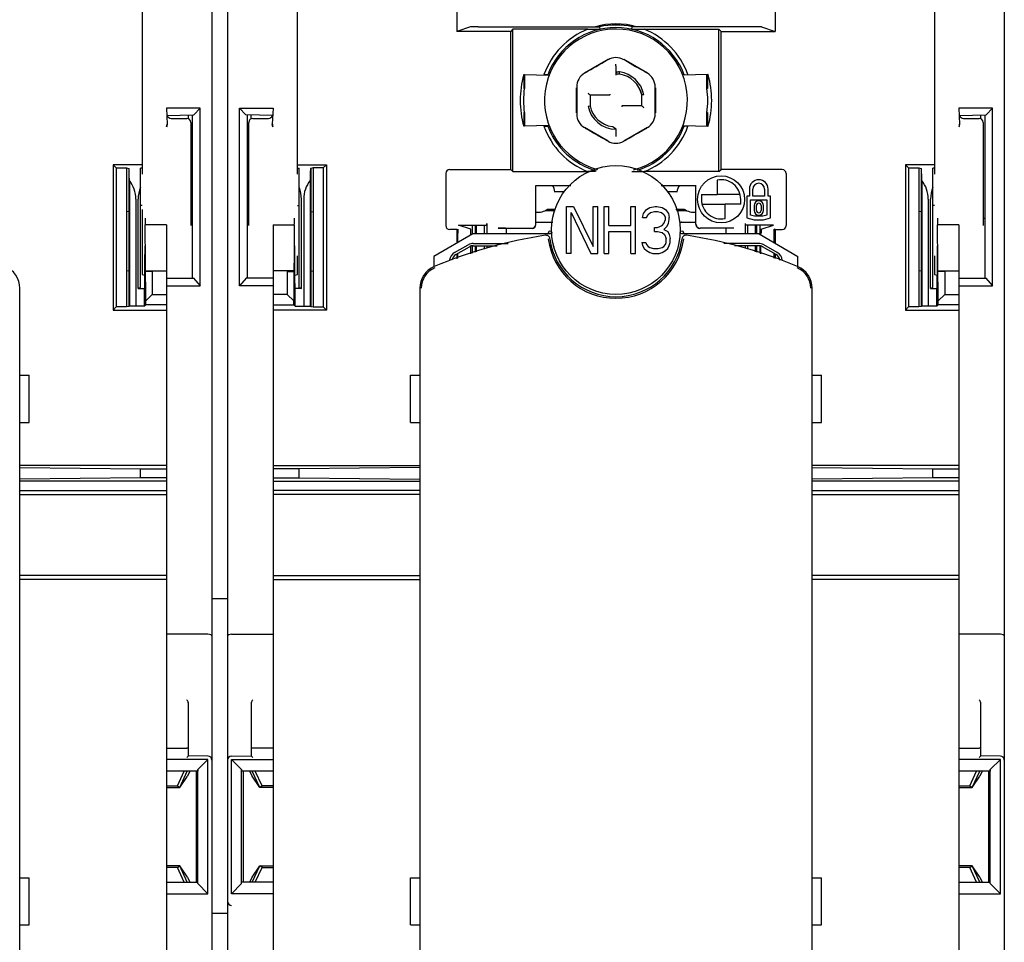
# Model space of a CAD drawing. Units: millimetres. Extents: x 0 to 4200, y 0 to 2970.
# Drawn here: x 1964 to 2090, y 1828 to 1946 of the extents above; entities that cross this region are included whole.
import ezdxf
from ezdxf.enums import TextEntityAlignment as Align

# ---------------------------------------------------------------- set-up
doc = ezdxf.new("R2010")
doc.units = ezdxf.units.MM
doc.header["$MEASUREMENT"] = 0
doc.styles.add('CP_ATTR', font='ARIAL.TTF')

# ---------------------------------------------------------------- blocks, each defined once
blk = doc.blocks.new('2dlam_01-00202')
for p, q in [((166.5, 857), (166.5, 313.5)), ((168.5, 857), (168.5, 313.5)), ((267.5, 857), (267.5, 313.5)), ((157.6, 554.24), (157.6, 470.59)), ((177.4, 470.59), (177.4, 554.24)), ((258.6, 554.24), (258.6, 470.59)), ((197.7, 515.22), (197.7, 488.8)), ((238.3, 515.16), (238.3, 488.8)), ((199.44, 489.38), (197.7, 488.8)), ((204.6, 488.8), (197.7, 488.8)), ((200.44, 489.39), (215.37, 489.39)), ((204.87, 489.07), (204.6, 488.8)), ((204.6, 471.2), (204.6, 488.8)), ((204.87, 470.93), (204.87, 489.07)), ((214.42, 489.07), (204.87, 489.07)), ((215.37, 489.39), (215.94, 489.39)), ((215.98, 489.07), (215.94, 489.39)), ((220.02, 489.07), (220.06, 489.39)), ((220.63, 489.39), (220.06, 489.39)), ((235.56, 489.39), (220.63, 489.39)), ((221.58, 489.07), (231.13, 489.07)), ((231.13, 470.93), (231.13, 489.07)), ((231.13, 489.07), (231.4, 488.8)), ((231.4, 471.2), (231.4, 488.8)), ((231.4, 488.8), (238.3, 488.8)), ((236.56, 489.38), (238.3, 488.8)), ((217, 485.2), (214, 483.46)), ((218, 484.41), (218, 484.61)), ((222, 483.46), (219, 485.2)), ((225.88, 484.55), (226.01, 484.62)), ((206.25, 483.29), (206.31, 483.29)), ((206.25, 483.29), (209.48, 483.2)), ((206.4, 483.2), (206.31, 483.29)), ((206.4, 481.53), (206.4, 483.2)), ((209.31, 483.28), (208.82, 483.29)), ((209.34, 483.24), (209.31, 483.28)), ((218, 484.41), (218, 483.43)), ((218, 483.43), (218, 483.2)), ((229.75, 483.29), (226.52, 483.2)), ((226.66, 483.24), (226.69, 483.28)), ((226.69, 483.28), (227.18, 483.29)), ((229.6, 483.2), (229.69, 483.29)), ((229.6, 481.53), (229.6, 483.2)), ((229.75, 483.29), (229.69, 483.29)), ((206.4, 481.53), (206.32, 481.53)), ((213, 481.73), (213, 478.27)), ((214.69, 480.7), (214.7, 480.7)), ((214.7, 480.7), (217.19, 480.7)), ((214.7, 480.7), (214.7, 479.3)), ((221.3, 479.3), (221.3, 480.7)), ((223, 478.27), (223, 481.73)), ((229.6, 481.53), (229.68, 481.53)), ((165, 479), (160.7, 479)), ((160.7, 479), (160.8, 476.97)), ((160.7, 478.09), (164.18, 478.18)), ((163.5, 477.66), (163.5, 478.16)), ((164, 478.17), (164, 457.4)), ((164.18, 478.18), (165, 479)), ((165, 456.39), (165, 479)), ((170.82, 478.18), (170, 479)), ((170, 479), (174.3, 479)), ((170, 456.39), (170, 479)), ((174.3, 478.09), (170.82, 478.18)), ((171, 478.17), (171, 457.4)), ((171.5, 477.66), (171.5, 478.16)), ((174.3, 479), (174.2, 476.97)), ((206.32, 478.47), (206.4, 478.47)), ((206.4, 476.8), (206.4, 478.47)), ((221.3, 479.3), (218.81, 479.3)), ((221.31, 479.3), (221.3, 479.3)), ((229.68, 478.47), (229.6, 478.47)), ((229.6, 476.8), (229.6, 478.47)), ((266, 479), (261.7, 479)), ((261.7, 479), (261.8, 476.97)), ((261.7, 478.09), (265.18, 478.18)), ((264.5, 477.66), (264.5, 478.16)), ((265, 478.17), (265, 457.4)), ((265.18, 478.18), (266, 479)), ((266, 456.39), (266, 479)), ((161.3, 477.7), (163.3, 477.7)), ((163.8, 477.2), (163.8, 464.06)), ((171.2, 464.06), (171.2, 477.2)), ((171.7, 477.7), (173.7, 477.7)), ((262.3, 477.7), (264.3, 477.7)), ((264.8, 477.2), (264.8, 464.06)), ((209.48, 476.8), (206.25, 476.71)), ((206.31, 476.71), (206.25, 476.71)), ((206.31, 476.71), (206.4, 476.8)), ((208.82, 476.71), (209.31, 476.72)), ((209.31, 476.72), (209.34, 476.76)), ((217, 474.8), (214, 476.54)), ((218, 476.33), (218, 475.59)), ((222, 476.54), (219, 474.8)), ((226.52, 476.8), (229.75, 476.71)), ((226.69, 476.72), (226.66, 476.76)), ((227.18, 476.71), (226.69, 476.72)), ((229.69, 476.71), (229.6, 476.8)), ((229.69, 476.71), (229.75, 476.71)), ((210.12, 475.45), (209.99, 475.37)), ((218, 475.59), (218, 475.39)), ((153.9, 471.8), (154.3, 471.4)), ((157.6, 471.8), (153.9, 471.8)), ((153.9, 471.8), (153.9, 453.3)), ((154.3, 471.4), (154.3, 453.7)), ((154.3, 471.4), (155.6, 471.4)), ((155.6, 471.4), (155.9, 471.35)), ((155.6, 471.4), (155.6, 453.7)), ((155.9, 471.35), (155.93, 471.34)), ((155.9, 471.35), (155.9, 453.75)), ((157.6, 471.37), (157.4, 471.37)), ((157.4, 456.18), (157.4, 471.37)), ((177.4, 471.8), (181.1, 471.8)), ((177.4, 471.37), (177.6, 471.37)), ((177.6, 456.18), (177.6, 471.37)), ((179.1, 471.35), (179.07, 471.34)), ((179.4, 471.4), (179.1, 471.35)), ((179.1, 471.35), (179.1, 453.75)), ((180.7, 471.4), (179.4, 471.4)), ((179.4, 471.4), (179.4, 453.7)), ((181.1, 471.8), (180.7, 471.4)), ((180.7, 471.4), (180.7, 453.7)), ((181.1, 471.8), (181.1, 453.3)), ((196.31, 470.7), (196.31, 464.06)), ((196.81, 471.2), (204.6, 471.2)), ((204.87, 470.93), (204.6, 471.2)), ((204.87, 470.93), (214.42, 470.93)), ((215.41, 470.93), (214.42, 470.93)), ((220.02, 470.93), (221.58, 470.93)), ((231.13, 470.93), (221.58, 470.93)), ((231.13, 470.93), (231.4, 471.2)), ((239.19, 471.2), (231.4, 471.2)), ((239.69, 470.7), (239.69, 464.06)), ((254.9, 471.8), (255.3, 471.4)), ((258.6, 471.8), (254.9, 471.8)), ((254.9, 471.8), (254.9, 453.3)), ((255.3, 471.4), (255.3, 453.7)), ((255.3, 471.4), (256.6, 471.4)), ((256.6, 471.4), (256.9, 471.35)), ((256.6, 471.4), (256.6, 453.7)), ((256.9, 471.35), (256.93, 471.34)), ((256.9, 471.35), (256.9, 453.75)), ((258.6, 471.37), (258.4, 471.37)), ((258.4, 456.18), (258.4, 471.37)), ((155.99, 469.8), (155.99, 453.79)), ((179.01, 469.8), (179.01, 453.79)), ((256.99, 469.8), (256.99, 453.79)), ((207.78, 469.18), (212.23, 469.18)), ((207.8, 464.2), (207.8, 469.18)), ((211.44, 468.34), (210.22, 468.34)), ((223.76, 469.18), (228.22, 469.18)), ((225.78, 468.34), (224.53, 468.34)), ((228.2, 464.2), (228.2, 469.18)), ((235, 468.7), (235, 467.8)), ((235.45, 467.8), (235.45, 468.7)), ((236.95, 468.7), (236.95, 467.8)), ((237.4, 467.8), (237.4, 468.7)), ((156.8, 467.44), (156.8, 453.8)), ((157.1, 456.05), (157.1, 467.44)), ((177.9, 456.05), (177.9, 467.44)), ((178.2, 467.44), (178.2, 453.8)), ((228.9, 468), (230.9, 468)), ((228.9, 468), (228.9, 467.4)), ((233.83, 468), (230.9, 468)), ((233.9, 466.8), (233.9, 467.4)), ((235, 467.8), (234.7, 467.8)), ((234.7, 467.8), (234.7, 465.04)), ((235.15, 467.35), (237.25, 467.35)), ((235.15, 465.39), (235.15, 467.35)), ((236.95, 467.8), (235.45, 467.8)), ((237.25, 467.35), (237.25, 465.39)), ((237.7, 467.8), (237.4, 467.8)), ((237.7, 465.04), (237.7, 467.8)), ((257.8, 467.44), (257.8, 453.8)), ((258.1, 456.05), (258.1, 467.44)), ((155.6, 465.85), (155.55, 465.85)), ((155.9, 465.8), (155.6, 465.85)), ((157.6, 466.6), (157.4, 466.6)), ((157.6, 466.12), (157.6, 457.84)), ((177.4, 466.6), (177.6, 466.6)), ((179.1, 465.8), (179.4, 465.85)), ((179.4, 465.85), (179.45, 465.85)), ((209.02, 466), (210.23, 466)), ((209.29, 466.16), (210.25, 466.16)), ((211.7, 466.5), (212.6, 466.5)), ((211.7, 460.5), (211.7, 466.5)), ((212.3, 460.5), (212.3, 465.73)), ((212.3, 465.73), (214.8, 460.5)), ((212.6, 466.5), (215.1, 461.39)), ((215.1, 466.5), (215.7, 466.5)), ((215.1, 461.39), (215.1, 466.5)), ((215.7, 460.5), (215.7, 466.5)), ((216.5, 466.5), (217.1, 466.5)), ((216.5, 460.5), (216.5, 466.5)), ((217.1, 464.07), (217.1, 466.5)), ((219.9, 466.5), (220.5, 466.5)), ((219.9, 464.07), (219.9, 466.5)), ((220.5, 460.5), (220.5, 466.5)), ((221.4, 465.1), (221.5, 465.61)), ((221.5, 465.61), (221.9, 466.12)), ((221.9, 466.12), (222.3, 466.37)), ((222.1, 465.48), (222.4, 465.73)), ((222.3, 466.37), (223, 466.5)), ((222.4, 465.73), (222.9, 465.86)), ((222.9, 465.86), (223.3, 465.86)), ((223, 466.5), (223.2, 466.5)), ((223.2, 466.5), (223.9, 466.37)), ((223.3, 465.86), (223.8, 465.73)), ((223.8, 465.73), (224.1, 465.48)), ((223.9, 466.37), (224.3, 466.12)), ((224.3, 466.12), (224.7, 465.61)), ((224.7, 465.61), (224.8, 465.1)), ((225.65, 466.16), (226.71, 466.16)), ((225.72, 466), (226.98, 466)), ((228.97, 466.8), (231.9, 466.8)), ((233.9, 466.8), (231.9, 466.8)), ((235.6, 466.6), (235.6, 466)), ((235.9, 466), (235.9, 466.6)), ((236.5, 466.6), (236.5, 466)), ((236.8, 466), (236.8, 466.6)), ((256.6, 465.85), (256.55, 465.85)), ((256.9, 465.8), (256.6, 465.85)), ((258.6, 466.6), (258.4, 466.6)), ((163.8, 465), (164, 465)), ((163.8, 465), (164, 465)), ((171.2, 465), (171, 465)), ((171.2, 465), (171, 465)), ((207.8, 464.5), (209.97, 464.5)), ((221.4, 465.1), (221.9, 465.1)), ((221.9, 465.1), (222.1, 465.48)), ((224.1, 465.48), (224.3, 465.1)), ((224.1, 464.33), (224.3, 464.84)), ((224.3, 464.84), (224.3, 465.1)), ((224.7, 464.33), (224.8, 464.84)), ((224.8, 464.84), (224.8, 465.1)), ((226.08, 464.5), (228.2, 464.5)), ((226.39, 464.5), (226.37, 464.51)), ((234.7, 465.04), (235.6, 464.8)), ((235.66, 465.25), (235.15, 465.39)), ((235.6, 464.8), (236.8, 464.8)), ((236.74, 465.25), (235.66, 465.25)), ((237.25, 465.39), (236.74, 465.25)), ((236.8, 464.8), (237.7, 465.04)), ((264.8, 465), (265, 465)), ((264.8, 465), (265, 465)), ((160.7, 464.15), (158, 464.15)), ((158.07, 454.47), (158, 464.15)), ((160.7, 464.15), (160.7, 343.03)), ((174.3, 464.15), (177, 464.15)), ((174.3, 464.15), (174.3, 343.03)), ((177, 464.15), (176.93, 454.47)), ((197.7, 463.56), (196.81, 463.56)), ((197.7, 463.56), (197.84, 463.6)), ((197.7, 463.56), (197.7, 461.82)), ((197.83, 461.89), (197.83, 463.1)), ((197.93, 464.13), (201.5, 464.13)), ((199.5, 463.6), (197.93, 464.13)), ((199.52, 462.87), (199.52, 463.1)), ((199.67, 464.13), (199.67, 462.96)), ((200.05, 464.13), (200.05, 463)), ((200.2, 464.13), (200.2, 463)), ((201.21, 464.13), (201.21, 463)), ((201.52, 464.14), (201.5, 464.13)), ((201.52, 464.34), (201.52, 463)), ((202.99, 463.72), (207.28, 463.72)), ((204, 463.7), (203.99, 463.71)), ((204, 463.7), (204, 463)), ((217.1, 464.07), (219.9, 464.07)), ((217.1, 460.5), (217.1, 463.31)), ((217.1, 463.31), (219.9, 463.31)), ((219.9, 460.5), (219.9, 463.31)), ((222.9, 463.82), (223.3, 463.82)), ((222.9, 463.31), (222.9, 463.82)), ((222.9, 463.31), (223.3, 463.31)), ((223.3, 463.82), (223.9, 464.07)), ((223.3, 463.31), (223.9, 463.18)), ((223.9, 464.07), (224.1, 464.33)), ((223.9, 463.18), (224.2, 462.93)), ((224.1, 463.56), (224.5, 463.95)), ((224.1, 463.56), (224.6, 463.31)), ((224.5, 463.95), (224.7, 464.33)), ((224.6, 463.31), (224.8, 462.93)), ((233.01, 463.72), (228.72, 463.72)), ((232, 463.7), (232.01, 463.71)), ((232, 463.7), (232, 463)), ((234.48, 464.34), (234.48, 463)), ((234.48, 464.14), (234.5, 464.13)), ((238.07, 464.13), (234.5, 464.13)), ((234.5, 463), (234.5, 464.13)), ((234.79, 463), (234.79, 464.13)), ((235.8, 463), (235.8, 464.13)), ((235.95, 463), (235.95, 464.13)), ((236.33, 464.13), (236.33, 462.96)), ((236.48, 462.87), (236.48, 463.1)), ((236.5, 463.6), (238.07, 464.13)), ((238.3, 463.56), (238.16, 463.6)), ((238.17, 461.89), (238.17, 463.1)), ((238.3, 463.56), (239.19, 463.56)), ((238.3, 463.56), (238.3, 461.82)), ((261.7, 464.15), (259, 464.15)), ((259.07, 454.47), (259, 464.15)), ((261.7, 464.15), (261.7, 343.03)), ((199.75, 463), (194.8, 460.14)), ((209.61, 463), (199.75, 463)), ((221.3, 461.9), (221.8, 461.9)), ((221.3, 461.9), (221.4, 461.52)), ((221.8, 461.9), (221.9, 461.65)), ((224.2, 462.93), (224.4, 462.41)), ((224.3, 461.65), (224.4, 461.9)), ((224.4, 461.9), (224.4, 462.41)), ((224.8, 462.93), (224.9, 462.41)), ((224.8, 461.52), (224.9, 461.9)), ((224.9, 461.9), (224.9, 462.41)), ((236.25, 463), (226.39, 463)), ((236.25, 463), (241.2, 460.14)), ((197.44, 460.63), (199.17, 461.63)), ((197.59, 460.37), (199.32, 461.37)), ((199.52, 460.47), (199.52, 461.45)), ((199.67, 461.49), (199.67, 460.53)), ((199.82, 461.8), (204.24, 461.8)), ((199.82, 461.5), (202.85, 461.5)), ((200.05, 461.5), (200.05, 460.66)), ((200.2, 461.5), (200.2, 460.71)), ((201.21, 461.5), (201.21, 461.06)), ((201.52, 461.5), (201.52, 461.17)), ((221.4, 461.52), (221.6, 461.14)), ((221.6, 461.14), (221.9, 460.88)), ((221.9, 461.65), (222.1, 461.39)), ((221.9, 460.88), (222.3, 460.63)), ((222.1, 461.39), (222.3, 461.27)), ((222.3, 461.27), (222.8, 461.14)), ((222.3, 460.63), (222.7, 460.5)), ((222.8, 461.14), (223.4, 461.14)), ((223.4, 461.14), (223.9, 461.27)), ((223.5, 460.5), (223.9, 460.63)), ((223.9, 461.27), (224.1, 461.39)), ((223.9, 460.63), (224.3, 460.88)), ((224.1, 461.39), (224.3, 461.65)), ((224.3, 460.88), (224.6, 461.14)), ((224.6, 461.14), (224.8, 461.52)), ((236.18, 461.8), (231.73, 461.8)), ((236.18, 461.5), (233.12, 461.5)), ((234.48, 461.5), (234.48, 461.18)), ((234.79, 461.07), (234.79, 461.5)), ((235.8, 460.72), (235.8, 461.5)), ((235.95, 460.67), (235.95, 461.5)), ((236.33, 461.48), (236.33, 460.53)), ((236.48, 460.48), (236.48, 461.44)), ((238.41, 460.37), (236.68, 461.37)), ((238.56, 460.63), (236.83, 461.63)), ((177.4, 457.84), (177.4, 460.22)), ((194.8, 460.14), (194.8, 458.83)), ((197.7, 460.43), (197.7, 459.84)), ((197.83, 459.89), (197.83, 460.51)), ((212.3, 460.5), (211.7, 460.5)), ((214.8, 460.5), (215.7, 460.5)), ((216.5, 460.5), (217.1, 460.5)), ((219.9, 460.5), (220.5, 460.5)), ((222.7, 460.5), (223.5, 460.5)), ((238.17, 459.89), (238.17, 460.51)), ((238.3, 460.43), (238.3, 459.85)), ((241.2, 458.83), (241.2, 460.14)), ((258.6, 460.22), (258.6, 457.84)), ((155.6, 458.25), (155.55, 458.25)), ((155.9, 458.3), (155.6, 458.25)), ((158, 458.28), (158.07, 458.21)), ((158, 458.28), (160.7, 458.28)), ((158.9, 458.2), (158.07, 458.21)), ((158.9, 458.2), (158.9, 455.3)), ((177, 458.28), (174.3, 458.28)), ((176.1, 458.2), (176.93, 458.21)), ((176.1, 458.2), (176.1, 455.3)), ((177, 458.28), (176.93, 458.21)), ((179.1, 458.3), (179.4, 458.25)), ((179.4, 458.25), (179.45, 458.25)), ((256.6, 458.25), (256.55, 458.25)), ((256.9, 458.3), (256.6, 458.25)), ((259, 458.28), (259.07, 458.21)), ((259, 458.28), (261.7, 458.28)), ((259.9, 458.2), (259.07, 458.21)), ((259.9, 458.2), (259.9, 455.3)), ((157.6, 457.84), (157.91, 457.74)), ((160.7, 457.38), (164.15, 457.38)), ((164.15, 457.38), (165, 456.39)), ((170.85, 457.38), (170, 456.39)), ((174.3, 457.38), (170.85, 457.38)), ((177.09, 457.74), (177.4, 457.84)), ((258.6, 457.84), (258.91, 457.74)), ((261.7, 457.38), (265.15, 457.38)), ((265.15, 457.38), (266, 456.39)), ((142, 333.92), (142, 456.08)), ((157.1, 456.05), (157.9, 456.03)), ((157.9, 453.8), (157.9, 456.03)), ((160.7, 456.39), (165, 456.39)), ((174.3, 456.39), (170, 456.39)), ((177.9, 456.05), (177.1, 456.03)), ((177.1, 453.8), (177.1, 456.03)), ((193, 456.08), (193, 333.92)), ((243, 333.92), (243, 456.08)), ((258.1, 456.05), (258.9, 456.03)), ((258.9, 453.8), (258.9, 456.03)), ((261.7, 456.39), (266, 456.39)), ((158.06, 453.96), (158.07, 454.47)), ((158.07, 454.47), (158.9, 455.3)), ((158.9, 455.3), (160.7, 455.3)), ((176.1, 455.3), (174.3, 455.3)), ((176.93, 454.47), (176.1, 455.3)), ((176.94, 453.96), (176.93, 454.47)), ((259.06, 453.96), (259.07, 454.47)), ((259.07, 454.47), (259.9, 455.3)), ((259.9, 455.3), (261.7, 455.3)), ((153.9, 453.3), (154.3, 453.7)), ((153.9, 453.3), (160.7, 453.3)), ((155.6, 453.7), (154.3, 453.7)), ((155.9, 453.75), (155.6, 453.7)), ((155.99, 453.79), (155.9, 453.75)), ((156.8, 453.8), (155.99, 453.79)), ((157.9, 453.8), (156.8, 453.8)), ((158.06, 453.96), (157.9, 453.8)), ((160.7, 453.96), (158.06, 453.96)), ((174.3, 453.96), (176.94, 453.96)), ((181.1, 453.3), (174.3, 453.3)), ((176.94, 453.96), (177.1, 453.8)), ((177.1, 453.8), (178.2, 453.8)), ((178.2, 453.8), (179.01, 453.79)), ((179.01, 453.79), (179.1, 453.75)), ((179.1, 453.75), (179.4, 453.7)), ((179.4, 453.7), (180.7, 453.7)), ((181.1, 453.3), (180.7, 453.7)), ((254.9, 453.3), (255.3, 453.7)), ((254.9, 453.3), (261.7, 453.3)), ((256.6, 453.7), (255.3, 453.7)), ((256.9, 453.75), (256.6, 453.7)), ((256.99, 453.79), (256.9, 453.75)), ((257.8, 453.8), (256.99, 453.79)), ((258.9, 453.8), (257.8, 453.8)), ((259.06, 453.96), (258.9, 453.8)), ((261.7, 453.96), (259.06, 453.96)), ((142, 445), (143.2, 445)), ((143.2, 439), (143.2, 445)), ((191.8, 445), (193, 445)), ((191.8, 439), (191.8, 445)), ((243, 445), (244.2, 445)), ((244.2, 439), (244.2, 445)), ((142, 439), (143.2, 439)), ((191.8, 439), (193, 439)), ((243, 439), (244.2, 439)), ((160.7, 433.5), (142, 433.5)), ((142, 433.24), (157.4, 433.08)), ((157.4, 431.94), (157.4, 433.08)), ((157.4, 433.08), (160.7, 433.08)), ((174.3, 433.5), (193, 433.5)), ((177.6, 433.08), (174.3, 433.08)), ((193, 433.24), (177.6, 433.08)), ((177.6, 431.94), (177.6, 433.08)), ((261.7, 433.5), (243, 433.5)), ((243, 433.24), (258.4, 433.08)), ((258.4, 431.94), (258.4, 433.08)), ((258.4, 433.08), (261.7, 433.08)), ((157.4, 431.94), (142, 431.78)), ((160.7, 431.94), (157.4, 431.94)), ((174.3, 431.94), (177.6, 431.94)), ((177.6, 431.94), (193, 431.78)), ((258.4, 431.94), (243, 431.78)), ((261.7, 431.94), (258.4, 431.94)), ((160.7, 431.5), (142, 431.5)), ((174.3, 431.5), (193, 431.5)), ((261.7, 431.5), (243, 431.5)), ((142, 430.3), (160.7, 430.3)), ((142, 429.8), (160.7, 429.8)), ((193, 430.3), (174.3, 430.3)), ((193, 429.8), (174.3, 429.8)), ((243, 430.3), (261.7, 430.3)), ((243, 429.8), (261.7, 429.8)), ((160.7, 419.5), (142, 419.5)), ((174.3, 419.5), (193, 419.5)), ((261.7, 419.5), (243, 419.5)), ((160.7, 419), (142, 419)), ((174.3, 419), (193, 419)), ((261.7, 419), (243, 419)), ((168.5, 416.5), (166.5, 416.5)), ((166, 412), (160.7, 412)), ((169, 412), (174.3, 412)), ((267, 412), (261.7, 412)), ((163.5, 396.5), (163.5, 403.22)), ((171.5, 403.22), (171.5, 396.5)), ((264.5, 396.5), (264.5, 403.22)), ((160.7, 397.5), (163.3, 397.5)), ((174.3, 397.5), (171.7, 397.5)), ((261.7, 397.5), (264.3, 397.5)), ((166, 396.05), (160.7, 396.05)), ((163.5, 396.5), (163.3, 396.3)), ((166, 396.48), (163.5, 396.5)), ((164.71, 394.76), (166, 396.05)), ((166, 378.95), (166, 396.05)), ((169, 396.48), (171.5, 396.5)), ((170.29, 394.76), (169, 396.05)), ((169, 396.05), (174.3, 396.05)), ((169, 378.95), (169, 396.05)), ((171.5, 396.5), (171.7, 396.3)), ((267, 396.05), (261.7, 396.05)), ((264.5, 396.5), (264.3, 396.3)), ((267, 396.48), (264.5, 396.5)), ((265.71, 394.76), (267, 396.05)), ((267, 378.95), (267, 396.05)), ((164.71, 394.55), (160.7, 394.55)), ((162.11, 392.71), (162.97, 394.55)), ((162.4, 392.5), (163.36, 394.55)), ((163.69, 394.55), (163.39, 393.92)), ((164.5, 394.55), (164.5, 380.45)), ((164.71, 380.24), (164.71, 394.76)), ((164.71, 394.76), (164.71, 394.55)), ((170.29, 380.24), (170.29, 394.76)), ((170.29, 394.76), (170.29, 394.55)), ((174.3, 394.55), (170.29, 394.55)), ((170.5, 394.55), (170.5, 380.45)), ((171.31, 394.55), (171.61, 393.92)), ((172.6, 392.5), (171.64, 394.55)), ((172.89, 392.71), (172.03, 394.55)), ((265.71, 394.55), (261.7, 394.55)), ((263.11, 392.71), (263.97, 394.55)), ((263.4, 392.5), (264.36, 394.55)), ((264.69, 394.55), (264.39, 393.92)), ((265.5, 394.55), (265.5, 380.45)), ((265.71, 380.24), (265.71, 394.76)), ((265.71, 394.76), (265.71, 394.55)), ((162.4, 392.5), (163.39, 393.92)), ((172.6, 392.5), (171.61, 393.92)), ((263.4, 392.5), (264.39, 393.92)), ((160.7, 392.71), (162.11, 392.71)), ((160.7, 392.5), (162.4, 392.5)), ((162.11, 392.71), (162.4, 392.5)), ((172.89, 392.71), (172.6, 392.5)), ((174.3, 392.5), (172.6, 392.5)), ((174.3, 392.71), (172.89, 392.71)), ((261.7, 392.71), (263.11, 392.71)), ((261.7, 392.5), (263.4, 392.5)), ((263.11, 392.71), (263.4, 392.5)), ((162.4, 382.5), (160.7, 382.5)), ((162.11, 382.29), (160.7, 382.29)), ((162.11, 382.29), (162.4, 382.5)), ((162.97, 380.45), (162.11, 382.29)), ((163.39, 381.08), (162.4, 382.5)), ((163.36, 380.45), (162.4, 382.5)), ((171.61, 381.08), (172.6, 382.5)), ((171.64, 380.45), (172.6, 382.5)), ((172.03, 380.45), (172.89, 382.29)), ((172.6, 382.5), (174.3, 382.5)), ((172.89, 382.29), (172.6, 382.5)), ((172.89, 382.29), (174.3, 382.29)), ((263.4, 382.5), (261.7, 382.5)), ((263.11, 382.29), (261.7, 382.29)), ((263.11, 382.29), (263.4, 382.5)), ((263.97, 380.45), (263.11, 382.29)), ((264.39, 381.08), (263.4, 382.5)), ((264.36, 380.45), (263.4, 382.5)), ((142, 381), (143.2, 381)), ((143.2, 375), (143.2, 381)), ((160.7, 380.45), (164.71, 380.45)), ((163.39, 381.08), (163.69, 380.45)), ((164.71, 380.24), (164.71, 380.45)), ((170.29, 380.24), (170.29, 380.45)), ((174.3, 380.45), (170.29, 380.45)), ((171.61, 381.08), (171.31, 380.45)), ((191.8, 381), (193, 381)), ((191.8, 375), (191.8, 381)), ((243, 381), (244.2, 381)), ((244.2, 375), (244.2, 381)), ((261.7, 380.45), (265.71, 380.45)), ((264.39, 381.08), (264.69, 380.45)), ((265.71, 380.24), (265.71, 380.45)), ((164.71, 380.24), (166, 378.95)), ((170.29, 380.24), (169, 378.95)), ((265.71, 380.24), (267, 378.95)), ((160.7, 378.95), (166, 378.95)), ((174.3, 378.95), (169, 378.95)), ((261.7, 378.95), (267, 378.95)), ((166.5, 376.5), (168.5, 376.5)), ((142, 375), (143.2, 375)), ((191.8, 375), (193, 375)), ((243, 375), (244.2, 375))]:
    blk.add_line(p, q)
for centre, radius in [((218, 463.5), 8.2), ((231.4, 467.4), 3), ((209.61, 463.2), 0.2), ((226.39, 463.2), 0.2)]:
    blk.add_circle(centre, radius)
for centre, radius, start, end in [((218, 480), 9.75, 74.3583, 105.6417), ((218, 480), 9.61, 77.6306, 102.3694), ((218, 480), 9.75, 111.5172, 160.2964), ((218, 480), 9.1, 284.1191, 255.0353), ((218, 480), 9.29, 20.5279, 159.4721), ((218.26, 1673.25), 1184.19, 269.81415, 269.88926), ((217.74, 1673.25), 1184.19, 270.11074, 270.18585), ((218, 480), 9.75, 19.7036, 68.4828), ((218, 480), 9.25, 139.4476, 149.5981), ((187.15, 533.44), 56.69, 298.3959, 301.6041), ((218, 483.46), 2, 60, 120), ((248.85, 533.44), 56.69, 238.3959, 241.6041), ((218, 480), 12.2, 164.3686, 195.6314), ((-1209.44, 479.9), 1415.76, 0.06607, 0.13709), ((215, 481.73), 2, 120, 180), ((219.93, 489.45), 6.32, 252.2117, 254.1977), ((218, 480), 3.37, 82.1424, 86.4324), ((217.96, 480), 3.67, 11.475, 82.1451), ((218, 480), 3.37, 11.8959, 82.1561), ((218, 480), 3.37, 11.9759, 82.1453), ((221, 481.73), 2, 0, 60), ((1645.4, 479.9), 1415.72, 179.86291, 179.93393), ((218, 480), 12.2, 344.3686, 15.6314), ((218, 480), 11.78, 172.5303, 187.4697), ((156.29, 480), 56.69, 358.3959, 1.6041), ((217.19, 480.9), 0.202, 270.003, 274.7731), ((221.87, 477.07), 3.68, 94.8553, 98.8701), ((279.71, 480), 56.69, 178.3959, 181.6041), ((218, 480), 11.7, 352.5036, 7.4964), ((-1209.4, 480.1), 1415.72, 359.86291, 359.93393), ((215, 478.27), 2, 180, 240), ((214.13, 482.93), 3.68, 274.8553, 278.8701), ((218.04, 480), 3.67, 191.475, 269.3107), ((218, 480), 3.37, 191.8962, 262.1552), ((218, 480), 3.37, 191.9759, 262.145), ((218.81, 479.1), 0.202, 90.003, 94.7731), ((221, 478.27), 2, 300, 0), ((1645.4, 480.1), 1415.72, 180.06607, 180.13709), ((158.73, 477.2), 2.08, 343.9654, 353.7207), ((159.71, 477.14), 1.15, 333.3862, 350.2598), ((161.3, 478.2), 0.5, 192.7846, 270), ((163.3, 477.2), 0.5, 0, 90), ((171.7, 477.2), 0.5, 90, 180), ((173.7, 478.2), 0.5, 270, 347.2154), ((175.29, 477.14), 1.15, 189.7477, 206.6089), ((176.27, 477.2), 2.08, 186.2839, 196.0534), ((259.73, 477.2), 2.08, 343.9654, 353.7207), ((260.71, 477.14), 1.15, 333.3862, 350.2598), ((262.3, 478.2), 0.5, 192.7846, 270), ((264.3, 477.2), 0.5, 0, 90), ((218, 480), 9.75, 199.7036, 248.4823), ((218, 480), 9.29, 200.5279, 254.3417), ((187.15, 426.56), 56.69, 58.3959, 61.6041), ((217.5, 476.3), 0.361, 49.113, 84.1896), ((218.1, 476.94), 0.512, 225.2169, 240.4835), ((248.85, 426.56), 56.69, 118.3959, 121.6041), ((218, 480), 9.29, 287.0511, 339.4721), ((218, 480), 9.75, 291.5177, 340.2964), ((218, 476.54), 2, 240, 300), ((231.4, 467.4), 2.5, 0, 101.5369), ((236.2, 468.7), 1.2, 0, 180), ((236.2, 468.7), 0.75, 0, 180), ((161, 467.44), 3.9, 157.3801, 180), ((174, 467.44), 3.9, 0, 22.6199), ((208, 468), 2.25, 8.668, 31.7638), ((228, 468), 2.25, 148.2362, 171.332), ((262, 467.44), 3.9, 157.3801, 180), ((231.4, 467.4), 2.5, 180, 281.5369), ((236.2, 466.6), 0.6, 0, 180), ((236.2, 466.6), 0.3, 0, 180), ((208, 468), 2.25, 264.8921, 305.0707), ((228, 468), 2.25, 234.9293, 275.1079), ((236.2, 466), 0.6, 180, 0), ((236.2, 466), 0.3, 180, 0), ((218, 403.5), 60, 98.6252, 112.7037), ((209.08, 462.33), 0.5, 7.4884, 98.6252), ((218, 463.51), 8.71, 187.5199, 352.4801), ((218, 463.5), 8.5, 187.4883, 352.5117), ((226.92, 462.33), 0.5, 81.3748, 172.5117), ((218, 403.5), 60, 67.2963, 81.3748), ((199.82, 460.5), 1.3, 90, 120), ((199.82, 460.5), 1, 90, 120), ((236.18, 460.5), 1.3, 59.9999, 90.0001), ((236.18, 460.5), 1, 59.9985, 90.0041), ((198.09, 459.5), 1, 119.9969, 172.0359), ((237.91, 459.5), 1, 8.1208, 60), ((139, 456.08), 3, 0, 67.2963), ((196, 456.08), 3, 112.7037, 180), ((195.98, 456.08), 2.8, 112.6791, 179.992), ((240.02, 456.08), 2.8, 0.0097, 67.3192), ((240, 456.08), 3, 0, 67.2963), ((182, 572.5), 116.5, 261.1118, 261.1881), ((153, 572.5), 116.5, 278.8119, 278.8882), ((283, 572.5), 116.5, 261.1118, 261.1881), ((162.71, 403.09), 0.805, 14.2748, 43.1341), ((172.29, 403.09), 0.805, 136.8659, 165.7252), ((263.71, 403.09), 0.805, 14.2748, 43.1341), ((166, 395.98), 0.5, 0, 89.5), ((169, 395.98), 0.5, 90.5, 180), ((267, 395.98), 0.5, 0, 89.5)]:
    blk.add_arc(centre, radius, start, end)
for centre, major_axis, ratio, start_param, end_param in [((200.44, 489.38), (-1, 0), 0.008727, 4.712389, 6.257004), ((235.56, 489.38), (1, 0), 0.008727, 0.026181, 1.570796), ((155.93, 467.44), (0, 3.9), 0.017456, 5.364336, 6.274459), ((179.07, 467.44), (0, 3.9), 0.017455, 0.008727, 0.918848), ((196.81, 470.7), (0.354, -0.354), 0.999924, 2.356214, 3.926934), ((239.19, 470.7), (-0.354, -0.354), 0.999924, 2.356233, 3.926953), ((256.93, 467.44), (0, 3.9), 0.017456, 5.364336, 6.274459), ((152.83, 467.44), (-3.97, 0), 0.982697, 3.141593, 3.79354), ((182.17, 467.44), (3.97, 0), 0.982697, 2.489644, 3.141593), ((253.83, 467.44), (-3.97, 0), 0.982697, 3.141593, 3.79354), ((158.37, 572.5), (0, -116.5), 0.008727, -0.395557, -0.376179), ((176.63, 572.5), (0, -116.5), 0.008727, 0.376193, 0.39557), ((259.37, 572.5), (0, -116.5), 0.008727, -0.395557, -0.376179), ((196.81, 464.06), (0.354, 0.354), 0.999924, 2.356252, 3.926972), ((197.84, 463.1), (0, -0.5), 0.026187, 3.150319, 4.712389), ((199.5, 463.1), (0, 0.5), 0.026186, 4.712389, 6.274459), ((201.52, 464.34), (0, -0.2), 0.008727, 0.008727, 1.570796), ((202.99, 463.71), (-1, 0), 0.008727, 3.150319, 4.712389), ((207.28, 464.22), (-0.354, 0.354), 0.999924, 2.356233, 3.926953), ((207.3, 464.2), (-0.354, 0.354), 0.999924, 2.356233, 3.926953), ((228.7, 464.2), (0.354, 0.354), 0.999924, 2.356233, 3.926953), ((228.72, 464.22), (0.354, 0.354), 0.999924, 2.356233, 3.926953), ((233.01, 463.71), (1, 0), 0.008727, 1.570796, 3.132866), ((234.48, 464.34), (0, -0.2), 0.008727, 4.712389, 6.274459), ((236.5, 463.1), (0, 0.5), 0.026186, 0.008727, 1.570796), ((238.16, 463.1), (0, 0.5), 0.026187, 4.712391, 6.274459), ((239.19, 464.06), (-0.354, 0.354), 0.999924, 2.356233, 3.926953), ((157.92, 461.5), (0, 5.98), 0.008727, 2.728025, 4.712389), ((177.08, 461.5), (0, 5.98), 0.008727, 1.570796, 3.55516), ((198.09, 459.5), (1.26, 0.34), 1, 1.832596, 2.749058), ((237.91, 459.5), (-1.26, 0.34), 1, 3.536487, 4.45059), ((258.92, 461.5), (0, 5.98), 0.008727, 2.728025, 4.712389), ((158.06, 458.21), (0.152, 0.476), 0.86562, 3.141593, 3.258906), ((176.94, 458.21), (-0.152, 0.476), 0.86562, 3.024279, 3.141593), ((259.06, 458.21), (0.152, 0.476), 0.86562, 3.141593, 3.258906), ((155.05, 465.99), (0, -10.35), 0.707107, 0.283253, 0.326218), ((179.95, 465.99), (0, -10.35), 0.707107, -0.326218, -0.283253), ((256.05, 465.99), (0, -10.35), 0.707107, 0.283253, 0.326218), ((166, 411.79), (-0.5, 0), 0.414214, 3.141593, 4.712389), ((169, 411.79), (0.5, 0), 0.414214, 1.570796, 3.141593), ((267, 411.79), (-0.5, 0), 0.414214, 3.141593, 4.712389), ((163.3, 403.22), (0.002, 0.283), 0.707053, 4.724729, 4.995734), ((171.7, 403.22), (-0.002, 0.283), 0.707053, 1.287451, 1.558456), ((264.3, 403.22), (0.002, 0.283), 0.707053, 4.724729, 4.995734), ((163.3, 397.42), (0.2, 0), 0.414214, 0, 1.570796), ((171.7, 397.42), (-0.2, 0), 0.414214, 4.712389, 6.283185), ((264.3, 397.42), (0.2, 0), 0.414214, 0, 1.570796), ((169, 378.01), (0, -0.566), 0.883883, 4.712389, 6.283185)]:
    blk.add_ellipse(centre, major_axis=major_axis, ratio=ratio, start_param=start_param, end_param=end_param)
for points, knots in [([(218.46, 483.64), (218.37, 483.65), (218.28, 483.65), (218.15, 483.61), (218.11, 483.59), (218.04, 483.52), (218, 483.48), (218, 483.43)], [0, 0, 0, 0, 0.5, 0.5, 0.75, 0.75, 1, 1, 1, 1]), ([(218.46, 483.34), (218.46, 483.34), (218.45, 483.35), (218.45, 483.38), (218.44, 483.4), (218.44, 483.49), (218.45, 483.56), (218.46, 483.64)], [0, 0, 0, 0, 0.25, 0.25, 0.5, 0.5, 1, 1, 1, 1]), ([(214.69, 480.7), (214.68, 480.7), (214.64, 480.73), (214.55, 480.81), (214.5, 480.86), (214.44, 480.9)], [0, 0, 0, 0, 0.5, 0.5, 1, 1, 1, 1]), ([(221.31, 479.3), (221.32, 479.3), (221.36, 479.27), (221.45, 479.19), (221.5, 479.14), (221.56, 479.1)], [0, 0, 0, 0, 0.5, 0.5, 1, 1, 1, 1]), ([(217.85, 476.49), (217.88, 476.47), (217.91, 476.45), (217.97, 476.4), (218, 476.37), (218, 476.33)], [0, 0, 0, 0, 0.5, 0.5, 1, 1, 1, 1]), ([(210.07, 461.41), (210.07, 461.4), (210.08, 461.38), (210.08, 461.36), (210.08, 461.36), (209.99, 461.43)], [0, 0, 0, 0, 0.33766, 0.66573, 1, 1, 1, 1])]:
    blk.add_open_spline(points, degree=3, knots=knots)
for points in [[(217.21, 480.7), (217.24, 480.71), (217.28, 480.76), (217.25, 480.82)], [(218.79, 479.3), (218.76, 479.29), (218.72, 479.24), (218.75, 479.18)], [(230.9, 469.85), (230.9, 469.23), (230.9, 468.62), (230.9, 468)], [(231.9, 464.95), (231.9, 465.57), (231.9, 466.18), (231.9, 466.8)], [(209.99, 461.43), (210.03, 461.48), (210.06, 461.45), (210.07, 461.41)]]:
    blk.add_open_spline(points, degree=3)
at = {"linetype": 'ByBlock', "style": 'CP_ATTR', "flags": 9}
for tag in ['OTHER', 'CHARACTER', 'FLOW', 'POWER', 'VOLTAGE', 'TEMPERATURE', 'PN', 'DN', 'PRODUCER', 'ORDER-NO', 'PRODUCT-TYPE', 'ARTICLE', 'GROUP', 'NUMBER', 'NAME']:
    blk.add_attdef(tag, text='', height=0.00005, dxfattribs=at).set_placement((-0.09, -0.02), align=Align.MIDDLE_LEFT)

msp = doc.modelspace()

# ---------------------------------------------------------------- block references
msp.add_blockref('2dlam_01-00202', (1822.32, 1455.38))

doc.saveas('drawing.dxf')
